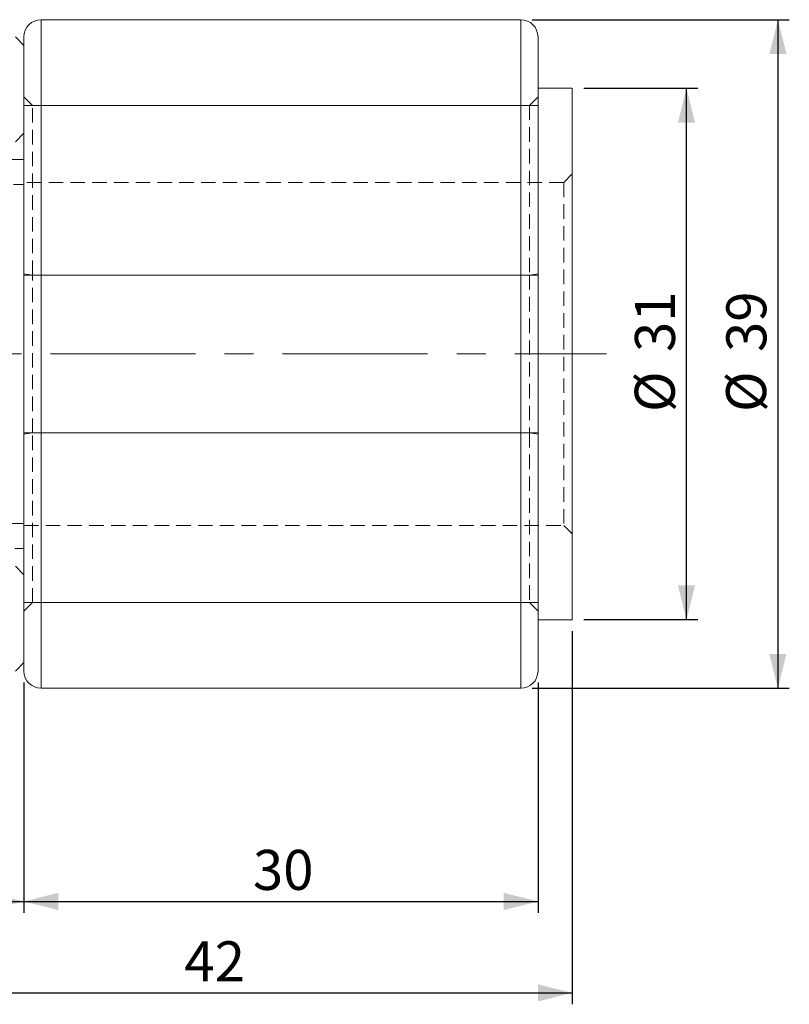
# Model space of a CAD drawing. Units: millimetres. Extents: x 5 to 415, y 5 to 292.
# Drawn here: x 249 to 317, y 144 to 230 of the extents above; entities that cross this region are included whole.
import ezdxf

# ---------------------------------------------------------------- set-up
doc = ezdxf.new("R2010")
doc.units = ezdxf.units.MM
doc.linetypes.add('CENTERX2', pattern=[20.32, 12.7, -2.54, 2.54, -2.54])
doc.linetypes.add('HIDDEN', pattern=[1.905, 1.27, -0.635])
doc.layers.add('DIM', color=5, linetype='Continuous')
doc.styles.add('SLDTEXTSTYLE1', font='TXT', dxfattribs={"width": 0.7})
doc.dimstyles.new('SLDDIMSTYLE2', dxfattribs={"dimtxt": 3.5, "dimasz": 3, "dimexe": 0, "dimexo": 0.0625, "dimgap": 0.875, "dimtad": 3, "dimdec": 3, "dimlfac": 0.666667, "dimrnd": 1e-09, "dimzin": 12, "dimdsep": 46, "dimtxsty": 'SLDTEXTSTYLE1', "dimsah": 1, "dimcen": 0.09, "dimadec": 0, "dimazin": 3, "dimtfac": 1, "dimtdec": 3, "dimtofl": 0, "dimtmove": 0, "dimatfit": 3, "dimfxl": 1, "dimfrac": 2, "dimtolj": 1, "dimtzin": 12, "dimarcsym": 0})

# ---------------------------------------------------------------- blocks, each defined once
blk = doc.blocks.new('_D_3')
at = {"layer": 'DIM', "transparency": 16777216}
for p, q in [((294.361, 230.346), (316.861, 230.346)), ((315.861, 230.346), (315.861, 171.846)), ((294.361, 171.846), (316.861, 171.846))]:
    blk.add_line(p, q, dxfattribs=at)
for points in [[(315.861, 230.346), (315.111, 227.346), (316.611, 227.346)], [(315.861, 171.846), (316.611, 174.846), (315.111, 174.846)]]:
    blk.add_solid(points, dxfattribs=at)
at = {"layer": 'DIM', "transparency": 16777216, "char_height": 3.5, "attachment_point": 1, "rotation": 90, "style": 'SLDTEXTSTYLE1'}
for s, insert in [('39', (311.349, 201.266)), ('%%c', (311.33, 196.015))]:
    blk.add_mtext(s, dxfattribs=dict(at, insert=insert))
blk = doc.blocks.new('_D_4')
at = {"layer": 'DIM', "transparency": 16777216}
for p, q in [((234.861, 173.096), (234.861, 152.188)), ((249.861, 172.346), (249.861, 152.188)), ((234.861, 153.188), (249.861, 153.188))]:
    blk.add_line(p, q, dxfattribs=at)
for points in [[(234.861, 153.188), (237.861, 152.438), (237.861, 153.938)], [(249.861, 153.188), (246.861, 153.938), (246.861, 152.438)]]:
    blk.add_solid(points, dxfattribs=at)
at = {"layer": 'DIM', "transparency": 16777216, "insert": (239.906, 157.7), "char_height": 3.5, "attachment_point": 1, "style": 'SLDTEXTSTYLE1'}
blk.add_mtext('10', dxfattribs=at)
blk = doc.blocks.new('_D_5')
at = {"layer": 'DIM', "transparency": 16777216}
for p, q in [((249.861, 172.346), (249.861, 152.188)), ((294.861, 172.346), (294.861, 152.188)), ((249.861, 153.188), (294.861, 153.188))]:
    blk.add_line(p, q, dxfattribs=at)
for points in [[(249.861, 153.188), (252.861, 152.438), (252.861, 153.938)], [(294.861, 153.188), (291.861, 153.938), (291.861, 152.438)]]:
    blk.add_solid(points, dxfattribs=at)
at = {"layer": 'DIM', "transparency": 16777216, "insert": (269.906, 157.7), "char_height": 3.5, "attachment_point": 1, "style": 'SLDTEXTSTYLE1'}
blk.add_mtext('30', dxfattribs=at)
blk = doc.blocks.new('_D_8')
at = {"layer": 'DIM', "transparency": 16777216}
for p, q in [((297.861, 176.846), (297.861, 144.188)), ((234.861, 173.096), (234.861, 144.188)), ((234.861, 145.188), (297.861, 145.188))]:
    blk.add_line(p, q, dxfattribs=at)
for points in [[(234.861, 145.188), (237.861, 144.438), (237.861, 145.938)], [(297.861, 145.188), (294.861, 145.938), (294.861, 144.438)]]:
    blk.add_solid(points, dxfattribs=at)
at = {"layer": 'DIM', "transparency": 16777216, "insert": (263.906, 149.7), "char_height": 3.5, "attachment_point": 1, "style": 'SLDTEXTSTYLE1'}
blk.add_mtext('42', dxfattribs=at)
blk = doc.blocks.new('_D_9')
at = {"layer": 'DIM', "transparency": 16777216}
for p, q in [((298.861, 224.346), (308.861, 224.346)), ((307.861, 177.846), (307.861, 224.346)), ((298.861, 177.846), (308.861, 177.846))]:
    blk.add_line(p, q, dxfattribs=at)
for points in [[(307.861, 224.346), (307.111, 221.346), (308.611, 221.346)], [(307.861, 177.846), (308.611, 180.846), (307.111, 180.846)]]:
    blk.add_solid(points, dxfattribs=at)
at = {"layer": 'DIM', "transparency": 16777216, "char_height": 3.5, "attachment_point": 1, "rotation": 90, "style": 'SLDTEXTSTYLE1'}
for s, insert in [('31', (303.349, 201.266)), ('%%c', (303.33, 196.015))]:
    blk.add_mtext(s, dxfattribs=dict(at, insert=insert))

msp = doc.modelspace()

# ---------------------------------------------------------------- linework, layer by layer
at = {"color": 7, "linetype": 'Continuous', "lineweight": 15}
for p, q in [((293.36093, 230.34557), (251.36093, 230.34557)), ((249.86093, 228.09557), (249.11093, 228.84557)), ((249.86093, 201.09557), (249.86093, 228.84557)), ((294.86093, 228.84557), (294.86093, 201.09557)), ((297.86093, 224.34557), (294.86093, 224.34557)), ((297.86093, 177.84557), (297.86093, 224.34557)), ((249.86093, 173.34557), (249.86093, 201.09557)), ((294.86093, 201.09557), (294.86093, 173.34557)), ((294.86093, 177.84557), (297.86093, 177.84557)), ((249.11093, 173.34557), (249.86093, 174.09557)), ((251.36093, 171.84557), (293.36093, 171.84557))]:
    msp.add_line(p, q, dxfattribs=at)
at = {"color": 8, "linetype": 'Continuous', "lineweight": 15}
for p, q in [((251.36093, 230.34557), (251.36093, 201.09557)), ((293.36093, 201.09557), (293.36093, 230.34557)), ((251.36093, 201.09557), (251.36093, 171.84557)), ((293.36093, 171.84557), (293.36093, 201.09557))]:
    msp.add_line(p, q, dxfattribs=at)
at = {"color": 7, "linetype": 'HIDDEN', "lineweight": 0}
for p, q in [((251.36093, 171.84557), (251.36093, 230.34557)), ((293.36093, 230.34557), (293.36093, 171.84557)), ((250.61093, 222.84557), (249.86093, 223.59557)), ((294.86093, 223.59557), (294.11093, 222.84557)), ((294.86093, 222.84557), (249.86093, 222.84557)), ((250.61093, 208.00005), (250.61093, 222.84557)), ((294.11093, 222.84557), (250.61093, 222.84557)), ((294.11093, 222.84557), (294.11093, 208.00005)), ((249.86093, 220.40807), (249.11093, 219.65807)), ((249.86093, 218.12255), (247.16093, 218.12255)), ((297.86093, 216.84557), (297.11093, 216.09557)), ((235.61093, 215.92586), (249.86093, 215.92586)), ((297.11093, 216.09557), (249.86093, 216.09557)), ((297.11093, 216.09557), (297.11093, 186.09557)), ((249.86093, 208.12119), (250.61093, 208.00005)), ((249.86093, 208.00005), (294.86093, 208.00005)), ((250.61093, 208.00005), (294.11093, 208.00005)), ((250.61093, 194.19108), (250.61093, 208.00005)), ((294.11093, 208.00005), (294.86093, 208.12119)), ((294.11093, 208.00005), (294.11093, 194.19108)), ((250.61093, 194.19108), (249.86093, 194.06994)), ((294.86093, 194.19108), (249.86093, 194.19108)), ((250.61093, 179.34557), (250.61093, 194.19108)), ((250.61093, 194.19108), (294.11093, 194.19108)), ((294.86093, 194.06994), (294.11093, 194.19108)), ((294.11093, 194.19108), (294.11093, 179.34557)), ((249.86093, 186.26528), (235.61093, 186.26528)), ((249.86093, 186.09557), (297.11093, 186.09557)), ((297.11093, 186.09557), (297.86093, 185.34557)), ((247.16093, 184.06858), (249.86093, 184.06858)), ((249.11093, 182.53307), (249.86093, 181.78307)), ((249.86093, 178.59557), (250.61093, 179.34557)), ((249.86093, 179.34557), (294.86093, 179.34557)), ((250.61093, 179.34557), (294.11093, 179.34557)), ((294.11093, 179.34557), (294.86093, 178.59557))]:
    msp.add_line(p, q, dxfattribs=at)
at = {"color": 7, "linetype": 'Continuous', "lineweight": 15}
for centre, start, end in [((251.36093, 228.84557), 90, 180), ((293.36093, 228.84557), 0, 90), ((251.36093, 173.34557), 180, 270), ((293.36093, 173.34557), 270, 0)]:
    msp.add_arc(centre, 1.5, start, end, dxfattribs=at)
at = {"layer": 'DIM', "linetype": 'CENTERX2', "lineweight": 0}
msp.add_line((231.86093, 201.09557), (300.86093, 201.09557), dxfattribs=at)

# ---------------------------------------------------------------- dimensions: what is measured, and where the dimension line sits
at = {"layer": 'DIM'}
for base, p1, p2, picture, middle in [((315.86093, 171.84557), (293.36093, 230.34557), (293.36093, 171.84557), '_D_3', (315.86093, 201.09557)), ((307.86093, 224.34557), (297.86093, 177.84557), (297.86093, 224.34557), '_D_9', (307.86093, 201.09557))]:
    dim = msp.add_linear_dim(base=base, p1=p1, p2=p2, angle=90, text='%%c<>', dimstyle='SLDDIMSTYLE2', dxfattribs=at)
    dim.commit()
    dim.dimension.update_dxf_attribs({"geometry": picture, "text_midpoint": middle, "dimtype": 160})
for base, p1, p2, picture, middle in [((297.86093, 145.18836), (234.86093, 174.09557), (297.86093, 177.84557), '_D_8', (266.36093, 145.18836)), ((249.86093, 153.18836), (234.86093, 174.09557), (249.86093, 173.34557), '_D_4', (242.36093, 153.18836)), ((294.86093, 153.18836), (249.86093, 173.34557), (294.86093, 173.34557), '_D_5', (272.36093, 153.18836))]:
    dim = msp.add_linear_dim(base=base, p1=p1, p2=p2, dimstyle='SLDDIMSTYLE2', dxfattribs=at)
    dim.commit()
    dim.dimension.update_dxf_attribs({"geometry": picture, "text_midpoint": middle, "dimtype": 160})

doc.saveas('drawing.dxf')
